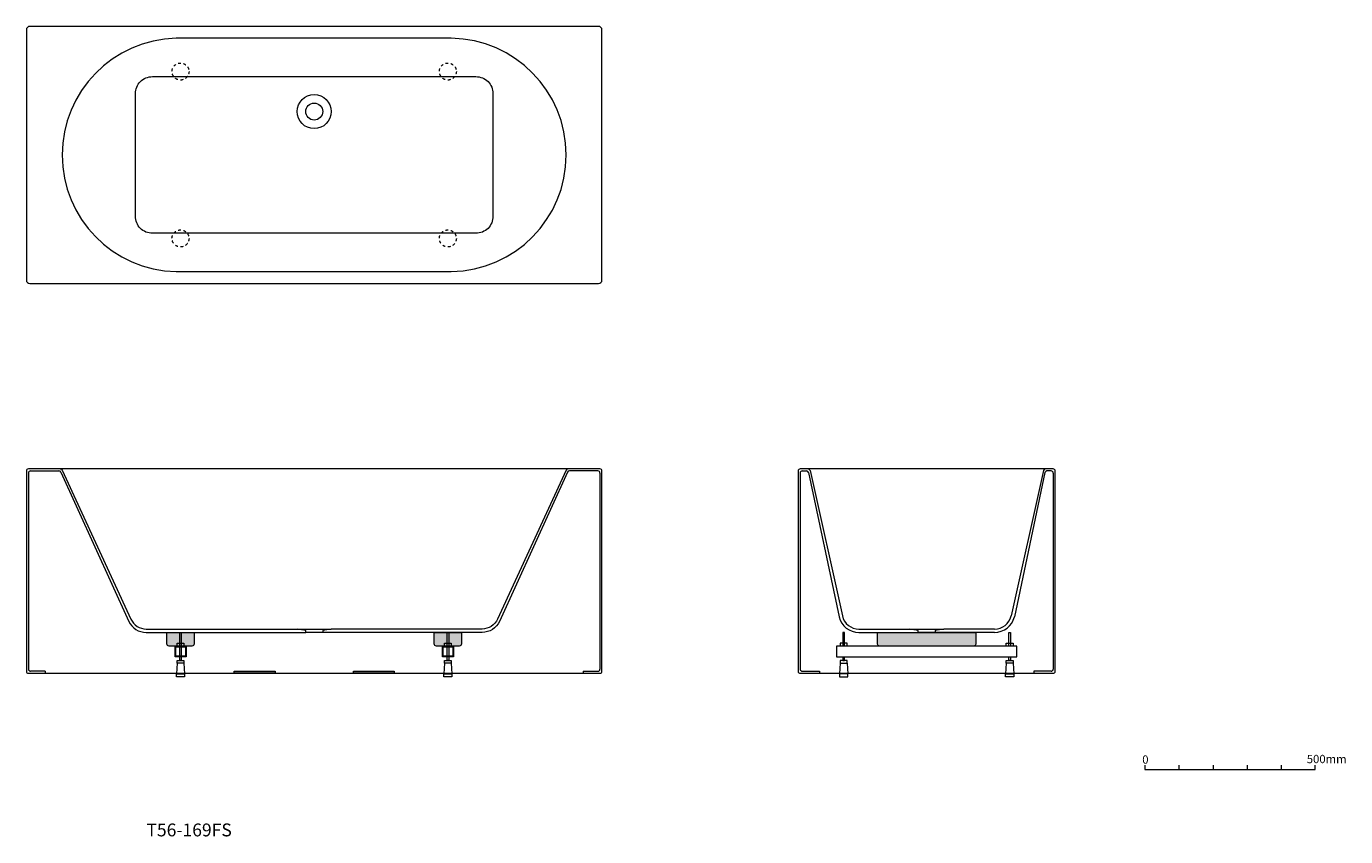
# Model space of a CAD drawing. Units: millimetres. Extents: x -1668 to 2205, y -1467 to 912.
import ezdxf

# ---------------------------------------------------------------- set-up
doc = ezdxf.new("R2010")
doc.units = ezdxf.units.MM
doc.header["$LTSCALE"] = 15
doc.linetypes.add('ラインタイプ-1', pattern=[1.058266, 0.529031, -0.529234])
doc.layers.add('0.15', color=7, linetype='Continuous')
doc.layers.add('品番', color=7, linetype='Continuous')
doc.styles.get("Standard").update_dxf_attribs({"font": 'txt', "bigfont": 'BIGFONT.SHX'})

# ---------------------------------------------------------------- blocks, each defined once
blk = doc.blocks.new('グループ')
at = {"color": 255, "linetype": 'Continuous', "lineweight": 0}
blk.add_wipeout([(1323.6, -387.3), (626.9, -387.3), (603.7, -387.3), (602.5, -387.5), (601.4, -387.8), (600.4, -388.3), (599.5, -389.1), (598.7, -390), (598.2, -391), (597.8, -392.2), (597.7, -393.3), (597.7, -981.3), (597.8, -982.5), (598.2, -983.6), (598.7, -984.7), (599.5, -985.6), (600.4, -986.3), (601.4, -986.9), (602.5, -987.2), (603.7, -987.3), (660.2, -987.3), (1290.2, -987.3), (1346.7, -987.3), (1347.9, -987.2), (1349, -986.9), (1350.1, -986.3), (1351, -985.6), (1351.7, -984.7), (1352.3, -983.6), (1352.6, -982.5), (1352.7, -981.3), (1352.7, -393.3), (1352.6, -392.2), (1352.3, -391), (1351.7, -390), (1351, -389.1), (1350.1, -388.3), (1349, -387.8), (1347.9, -387.5), (1346.7, -387.3)], dxfattribs=at)
at = {"linetype": 'Continuous', "lineweight": 0}
h = blk.add_hatch(color=255, dxfattribs=at)
edge = h.paths.add_edge_path()
edge.add_line((831.2, -867.3), (1119.2, -867.3))
edge.add_line((1119.2, -867.3), (1119.2, -886))
edge.add_line((1119.2, -886), (1119.2, -901.6))
edge.add_arc((1113.5, -901.6), 5.76, 270, 360, ccw=False)
edge.add_line((1113.5, -907.3), (837, -907.3))
edge.add_arc((837, -901.6), 5.76, 180, 270, ccw=False)
edge.add_line((831.2, -901.6), (831.2, -886))
edge.add_line((831.2, -886), (831.2, -867.3))
at = {"color": 0, "linetype": 'Continuous', "lineweight": 0}
for p, q in [((603.7, -399.3), (603.7, -975.3)), ((609.7, -393.3), (622.1, -393.3)), ((627.9, -397.9), (717.8, -821.3)), ((632.7, -391.9), (727.6, -819)), ((1317.7, -391.9), (1222.9, -819)), ((1322.5, -397.9), (1232.6, -821.3)), ((1340.7, -393.3), (1328.4, -393.3)), ((1346.7, -399.3), (1346.7, -975.3)), ((776.2, -857.3), (925.2, -857.3)), ((776.2, -867.3), (950.2, -867.3)), ((1174.3, -867.3), (1000.2, -867.3)), ((1174.3, -857.3), (1025.2, -857.3)), ((609.7, -981.3), (660.2, -981.3)), ((660.2, -981.3), (660.2, -987.3)), ((1340.7, -981.3), (1290.2, -981.3)), ((1290.2, -981.3), (1290.2, -987.3))]:
    blk.add_line(p, q, dxfattribs=at)
at = {"color": 0, "linetype": 'Continuous', "lineweight": 0, "flags": 128}
for points in [[(1323.6, -387.3), (626.9, -387.3), (603.7, -387.3, 0.414214), (597.7, -393.3), (597.7, -981.3, 0.414214), (603.7, -987.3), (660.2, -987.3), (1290.2, -987.3), (1346.7, -987.3, 0.414214), (1352.7, -981.3), (1352.7, -393.3, 0.414214), (1346.7, -387.3)], [(831.2, -867.3), (1119.2, -867.3), (1119.2, -886), (1119.2, -901.6, -0.414214), (1113.5, -907.3), (837, -907.3, -0.414214), (831.2, -901.6), (831.2, -886)]]:
    blk.add_lwpolyline(points, format="xyb", close=True, dxfattribs=at)
blk.add_lwpolyline([(975.2, -867.3), (950.2, -867.3), (950.2, -861.3), (925.2, -857.3), (975.2, -857.3), (1025.2, -857.3), (1000.2, -861.3), (1000.2, -867.3)], close=True, dxfattribs=at)
at = {"color": 0, "linetype": 'Continuous', "lineweight": 0}
for centre, radius, start, end in [((626.9, -393.3), 6, 13.4611, 90), ((1323.6, -393.3), 6, 90, 166.5389), ((609.7, -399.3), 6, 90, 180), ((622.1, -399.3), 6, 13.4611, 90), ((1328.4, -399.3), 6, 90, 166.5389), ((1340.7, -399.3), 6, 0, 90), ((776.2, -807.3), 60, 193.4611, 270), ((776.2, -807.3), 50, 193.4611, 270), ((1174.3, -807.3), 50, 270, 346.5389), ((1174.3, -807.3), 60, 270, 346.5389), ((609.7, -975.3), 6, 180, 270), ((1340.7, -975.3), 6, 270, 0)]:
    blk.add_arc(centre, radius, start, end, dxfattribs=at)
blk = doc.blocks.new('グループ-1')
at = {"color": 255, "linetype": 'Continuous', "lineweight": 0}
blk.add_wipeout([(15.8, -987.3), (17, -987.2), (18.1, -986.9), (19.1, -986.3), (20, -985.6), (20.8, -984.7), (21.3, -983.6), (21.7, -982.5), (21.8, -981.3), (21.8, -393.3), (21.7, -392.2), (21.3, -391), (20.8, -390), (20, -389.1), (19.1, -388.3), (18.1, -387.8), (17, -387.5), (15.8, -387.3), (-77.8, -387.3), (-1568.7, -387.3), (-1662.2, -387.3), (-1663.4, -387.5), (-1664.5, -387.8), (-1665.5, -388.3), (-1666.5, -389.1), (-1667.2, -390), (-1667.8, -391), (-1668.1, -392.2), (-1668.2, -393.3), (-1668.2, -981.3), (-1668.1, -982.5), (-1667.8, -983.6), (-1667.2, -984.7), (-1666.5, -985.6), (-1665.5, -986.3), (-1664.5, -986.9), (-1663.4, -987.2), (-1662.2, -987.3), (-1613.2, -987.3), (-33.2, -987.3)], dxfattribs=at)
at = {"linetype": 'Continuous', "lineweight": 0}
h = blk.add_hatch(color=255, dxfattribs=at)
edge = h.paths.add_edge_path()
edge.add_line((-1255.7, -867.3), (-1175.7, -867.3))
edge.add_line((-1175.7, -867.3), (-1175.7, -886))
edge.add_line((-1175.7, -886), (-1175.7, -900.9))
edge.add_arc((-1182.1, -900.9), 6.4, 270, 360, ccw=False)
edge.add_line((-1182.1, -907.3), (-1249.3, -907.3))
edge.add_arc((-1249.3, -900.9), 6.4, 180, 270, ccw=False)
edge.add_line((-1255.7, -900.9), (-1255.7, -886))
edge.add_line((-1255.7, -886), (-1255.7, -867.3))
h = blk.add_hatch(color=255, dxfattribs=at)
edge = h.paths.add_edge_path()
edge.add_line((-470.7, -867.3), (-390.7, -867.3))
edge.add_line((-390.7, -867.3), (-390.7, -886))
edge.add_line((-390.7, -886), (-390.7, -900.9))
edge.add_arc((-397.1, -900.9), 6.4, 270, 360, ccw=False)
edge.add_line((-397.1, -907.3), (-464.3, -907.3))
edge.add_arc((-464.3, -900.9), 6.4, 180, 270, ccw=False)
edge.add_line((-470.7, -900.9), (-470.7, -886))
edge.add_line((-470.7, -886), (-470.7, -867.3))
for points in [[(-1058.2, -981.3), (-938.2, -981.3), (-938.2, -987.3), (-1058.2, -987.3)], [(-708.2, -981.3), (-588.2, -981.3), (-588.2, -987.3), (-708.2, -987.3)]]:
    blk.add_hatch(color=255, dxfattribs=at).paths.add_polyline_path(points)
at = {"color": 0, "linetype": 'Continuous', "lineweight": 0}
for p, q in [((-1662.2, -399.3), (-1662.2, -975.3)), ((-1656.2, -393.3), (-1572.5, -393.3)), ((-1563.2, -390.8), (-1361.6, -828.3)), ((-83.2, -390.8), (-284.8, -828.3)), ((9.8, -393.3), (-73.9, -393.3)), ((15.8, -399.3), (15.8, -975.3)), ((-1316.3, -857.3), (-873.2, -857.3)), ((-1316.3, -867.3), (-848.2, -867.3)), ((-330.2, -867.3), (-798.2, -867.3)), ((-330.2, -857.3), (-773.2, -857.3)), ((-1613.2, -981.3), (-1656.2, -981.3)), ((-1613.2, -981.3), (-1613.2, -987.3)), ((-33.2, -981.3), (-33.2, -987.3)), ((-33.2, -981.3), (9.8, -981.3))]:
    blk.add_line(p, q, dxfattribs=at)
at = {"color": 0, "linetype": 'Continuous', "lineweight": 0, "flags": 128}
for points in [[(15.8, -987.3, 0.414214), (21.8, -981.3), (21.8, -393.3, 0.414214), (15.8, -387.3), (-77.8, -387.3), (-1568.7, -387.3), (-1662.2, -387.3, 0.414214), (-1668.2, -393.3), (-1668.2, -981.3, 0.414214), (-1662.2, -987.3), (-1613.2, -987.3), (-33.2, -987.3)], [(-1255.7, -867.3), (-1175.7, -867.3), (-1175.7, -886), (-1175.7, -900.9, -0.414214), (-1182.1, -907.3), (-1249.3, -907.3, -0.414214), (-1255.7, -900.9), (-1255.7, -886)], [(-470.7, -867.3), (-390.7, -867.3), (-390.7, -886), (-390.7, -900.9, -0.414214), (-397.1, -907.3), (-464.3, -907.3, -0.414214), (-470.7, -900.9), (-470.7, -886)]]:
    blk.add_lwpolyline(points, format="xyb", close=True, dxfattribs=at)
for points in [[(-1568.7, -387.3, -0.292316), (-1563.2, -390.8)], [(-77.8, -387.3, 0.292316), (-83.2, -390.8)], [(-1367.1, -834.8, 0.292316), (-1316.3, -867.3)], [(-1361.6, -828.3, 0.292316), (-1316.3, -857.3)], [(-284.8, -828.3, -0.292316), (-330.2, -857.3)], [(-279.3, -834.8, -0.292316), (-330.2, -867.3)]]:
    blk.add_lwpolyline(points, format="xyb", dxfattribs=at)
for points in [[(-1567.1, -396.8), (-1367.1, -834.8), (-1367.1, -834.8)], [(-79.4, -396.8), (-279.3, -834.8), (-279.3, -834.8)]]:
    blk.add_lwpolyline(points, dxfattribs=at)
for points in [[(-823.2, -867.3), (-848.2, -867.3), (-848.2, -861.3), (-873.2, -857.3), (-823.2, -857.3), (-773.2, -857.3), (-798.2, -861.3), (-798.2, -867.3)], [(-1058.2, -981.3), (-938.2, -981.3), (-938.2, -987.3), (-1058.2, -987.3)], [(-708.2, -981.3), (-588.2, -981.3), (-588.2, -987.3), (-708.2, -987.3)]]:
    blk.add_lwpolyline(points, close=True, dxfattribs=at)
at = {"color": 0, "linetype": 'Continuous', "lineweight": 0}
for centre, start, end in [((-1656.2, -399.3), 90, 180), ((-1572.5, -399.3), 24.822, 90), ((-73.9, -399.3), 90, 155.178), ((9.8, -399.3), 0, 90), ((-1656.2, -975.3), 180, 270), ((9.8, -975.3), 270, 0)]:
    blk.add_arc(centre, 6, start, end, dxfattribs=at)
blk = doc.blocks.new('グループ-2')
at = {"color": 255, "linetype": 'Continuous', "lineweight": 0}
blk.add_wipeout([(-1668.2, 166.9), (-1668, 165), (-1667.5, 163.1), (-1666.5, 161.4), (-1665.3, 159.9), (-1663.8, 158.6), (-1662, 157.7), (-1660.2, 157.1), (-1658.2, 156.9), (11.8, 156.9), (12.8, 157), (13.7, 157.1), (14.7, 157.4), (15.6, 157.7), (16.5, 158.1), (17.3, 158.6), (18.1, 159.2), (19.5, 160.6), (20.1, 161.4), (20.6, 162.2), (21, 163.1), (21.4, 164), (21.6, 165), (21.7, 166), (21.8, 166.9), (21.8, 901.9), (21.7, 902.9), (21.6, 903.9), (21.4, 904.8), (21, 905.8), (20.6, 906.6), (20.1, 907.5), (19.5, 908.3), (18.1, 909.7), (17.3, 910.2), (16.5, 910.8), (15.6, 911.2), (14.7, 911.5), (13.7, 911.7), (12.8, 911.9), (11.8, 911.9), (-1658.2, 911.9), (-1659.2, 911.9), (-1660.2, 911.7), (-1661.1, 911.5), (-1662, 911.2), (-1662.9, 910.8), (-1663.8, 910.2), (-1664.6, 909.7), (-1665.9, 908.3), (-1666.5, 907.5), (-1667, 906.6), (-1667.5, 905.8), (-1667.8, 904.8), (-1668, 903.9), (-1668.2, 902.9), (-1668.2, 901.9)], dxfattribs=at)
at = {"color": 0, "linetype": 'Continuous', "lineweight": 0, "flags": 128}
for points in [[(-1668.2, 166.9, 0.414214), (-1658.2, 156.9), (11.8, 156.9, 0.414214), (21.8, 166.9), (21.8, 901.9, 0.414214), (11.8, 911.9), (-1658.2, 911.9, 0.414214), (-1668.2, 901.9)], [(-420.6, 191.9, 0.98495), (-420.6, 876.9), (-1228, 876.9, 0.978779), (-1228, 191.9)], [(-1348.2, 354.4), (-1348.2, 714.4, -0.414214), (-1298.2, 764.4), (-348.2, 764.4, -0.414214), (-298.2, 714.4), (-298.2, 354.4, -0.414214), (-348.2, 304.4), (-1298.2, 304.4, -0.414214)]]:
    blk.add_lwpolyline(points, format="xyb", close=True, dxfattribs=at)
at = {"color": 0, "linetype": 'Continuous', "lineweight": 0}
for radius in [50, 25]:
    blk.add_circle((-823.2, 661.9), radius, dxfattribs=at)
blk = doc.blocks.new('グループ-3')
at = {"color": 0, "linetype": 'Continuous', "lineweight": 0}
for p, q in [((1716, -1257.1), (1716, -1270)), ((1816, -1257.1), (1816, -1270)), ((1916, -1257.1), (1916, -1270)), ((2016, -1257.1), (2016, -1270))]:
    blk.add_line(p, q, dxfattribs=at)
at = {"color": 0, "linetype": 'Continuous', "lineweight": 0, "flags": 128}
blk.add_lwpolyline([(1616, -1257.1), (1616, -1270), (2116, -1270), (2116, -1257.1)], dxfattribs=at)
at = {"color": 0, "char_height": 24.35, "attachment_point": 1, "line_spacing_factor": 0.785485}
for s, insert in [('{\\fOsaka|b0|i0|c128|p0;0}', (1608.1, -1228.3)), ('{\\fOsaka|b0|i0|c128|p0;500mm}', (2091.2, -1226.8))]:
    blk.add_mtext(s, dxfattribs=dict(at, insert=insert))
blk = doc.blocks.new('グループ-4')
at = {"color": 0, "linetype": 'Continuous', "lineweight": 0}
for p, q in [((-1225.7, -957.3), (-1227.7, -989.3)), ((-1205.7, -957.3), (-1203.7, -989.3))]:
    blk.add_line(p, q, dxfattribs=at)
at = {"color": 0, "linetype": 'Continuous', "lineweight": 0, "flags": 128}
for points in [[(-1218.1, -867.3), (-1213.3, -867.3), (-1213.3, -949.3), (-1218.1, -949.3)], [(-1231.4, -907.3), (-1199.4, -907.3), (-1199.4, -939.3), (-1231.4, -939.3)], [(-1229.4, -909.3), (-1201.4, -909.3), (-1201.4, -937.3), (-1229.4, -937.3)], [(-1225.7, -899.3), (-1205.7, -899.3), (-1205.7, -907.3), (-1225.7, -907.3)], [(-1225.7, -949.3), (-1205.7, -949.3), (-1205.7, -957.3), (-1225.7, -957.3)], [(-1227.7, -989.3), (-1203.7, -989.3), (-1203.7, -997.3), (-1227.7, -997.3)]]:
    blk.add_lwpolyline(points, close=True, dxfattribs=at)
blk = doc.blocks.new('グループ-5')
at = {"color": 0, "linetype": 'Continuous', "lineweight": 0}
for p, q in [((-440.7, -957.3), (-442.7, -989.3)), ((-420.7, -957.3), (-418.7, -989.3))]:
    blk.add_line(p, q, dxfattribs=at)
at = {"color": 0, "linetype": 'Continuous', "lineweight": 0, "flags": 128}
for points in [[(-433.1, -867.3), (-428.3, -867.3), (-428.3, -949.3), (-433.1, -949.3)], [(-446.4, -907.3), (-414.4, -907.3), (-414.4, -939.3), (-446.4, -939.3)], [(-444.4, -909.3), (-416.4, -909.3), (-416.4, -937.3), (-444.4, -937.3)], [(-440.7, -899.3), (-420.7, -899.3), (-420.7, -907.3), (-440.7, -907.3)], [(-440.7, -949.3), (-420.7, -949.3), (-420.7, -957.3), (-440.7, -957.3)], [(-442.7, -989.3), (-418.7, -989.3), (-418.7, -997.3), (-442.7, -997.3)]]:
    blk.add_lwpolyline(points, close=True, dxfattribs=at)
blk = doc.blocks.new('グループ-6')
at = {"color": 0, "linetype": 'Continuous', "lineweight": 0}
for p, q in [((721.6, -957.3), (719.6, -989.3)), ((741.6, -957.3), (743.6, -989.3))]:
    blk.add_line(p, q, dxfattribs=at)
at = {"color": 0, "linetype": 'Continuous', "lineweight": 0, "flags": 128}
for points in [[(734, -867.3), (729.2, -867.3), (729.2, -949.3), (734, -949.3)], [(741.6, -899.3), (721.6, -899.3), (721.6, -907.3), (741.6, -907.3)], [(741.6, -949.3), (721.6, -949.3), (721.6, -957.3), (741.6, -957.3)], [(743.6, -989.3), (719.6, -989.3), (719.6, -997.3), (743.6, -997.3)]]:
    blk.add_lwpolyline(points, close=True, dxfattribs=at)
blk = doc.blocks.new('グループ-7')
at = {"color": 0, "linetype": 'Continuous', "lineweight": 0}
for p, q in [((1208.8, -957.3), (1206.8, -989.3)), ((1228.8, -957.3), (1230.8, -989.3))]:
    blk.add_line(p, q, dxfattribs=at)
at = {"color": 0, "linetype": 'Continuous', "lineweight": 0, "flags": 128}
for points in [[(1216.4, -867.3), (1221.2, -867.3), (1221.2, -949.3), (1216.4, -949.3)], [(1208.8, -899.3), (1228.8, -899.3), (1228.8, -907.3), (1208.8, -907.3)], [(1208.8, -949.3), (1228.8, -949.3), (1228.8, -957.3), (1208.8, -957.3)], [(1206.8, -989.3), (1230.8, -989.3), (1230.8, -997.3), (1206.8, -997.3)]]:
    blk.add_lwpolyline(points, close=True, dxfattribs=at)

msp = doc.modelspace()

# ---------------------------------------------------------------- block references
at = {"layer": '0.15', "color": 0}
for name in ['グループ-2', 'グループ-1', 'グループ', 'グループ-3']:
    msp.add_blockref(name, (0, 0), dxfattribs=at)

# ---------------------------------------------------------------- texts
at = {"layer": '品番', "color": 0, "insert": (-1315.8, -1428.3), "char_height": 37.758, "attachment_point": 1, "line_spacing_factor": 0.996218}
msp.add_mtext('{\\fArial|b1|i0|c128|p0;\\T1.2;T56-169FS}', dxfattribs=at)

# ---------------------------------------------------------------- next in the draw order: linework, layer by layer
at = {"layer": '0.15', "color": 0, "linetype": 'Continuous', "lineweight": 0}
msp.add_line((21.8, -407.3), (21.7, -407.3), dxfattribs=at)
at = {"layer": '0.15', "color": 0, "linetype": 'ラインタイプ-1', "lineweight": 0}
for centre in [(-1215.7, 779.4), (-430.7, 779.4), (-1215.7, 289.4), (-430.7, 289.4)]:
    msp.add_circle(centre, 25, dxfattribs=at)

# ---------------------------------------------------------------- next in the draw order: block references
at = {"layer": '0.15', "color": 0}
for name in ['グループ-4', 'グループ-5', 'グループ-6', 'グループ-7']:
    msp.add_blockref(name, (0, 0), dxfattribs=at)

# ---------------------------------------------------------------- next in the draw order: wipeouts: each hides what was drawn before it
at = {"color": 255, "linetype": 'Continuous', "lineweight": 0}
msp.add_wipeout([(1240.2, -907.3), (710.2, -907.3), (710.2, -939.3), (1240.2, -939.3)], dxfattribs=at).dxf.layer = '0.15'

# ---------------------------------------------------------------- next in the draw order: linework, layer by layer
at = {"layer": '0.15', "color": 0, "linetype": 'Continuous', "lineweight": 0, "flags": 128}
msp.add_lwpolyline([(1240.2, -907.3), (710.2, -907.3), (710.2, -939.3), (1240.2, -939.3)], close=True, dxfattribs=at)

doc.saveas('drawing.dxf')
